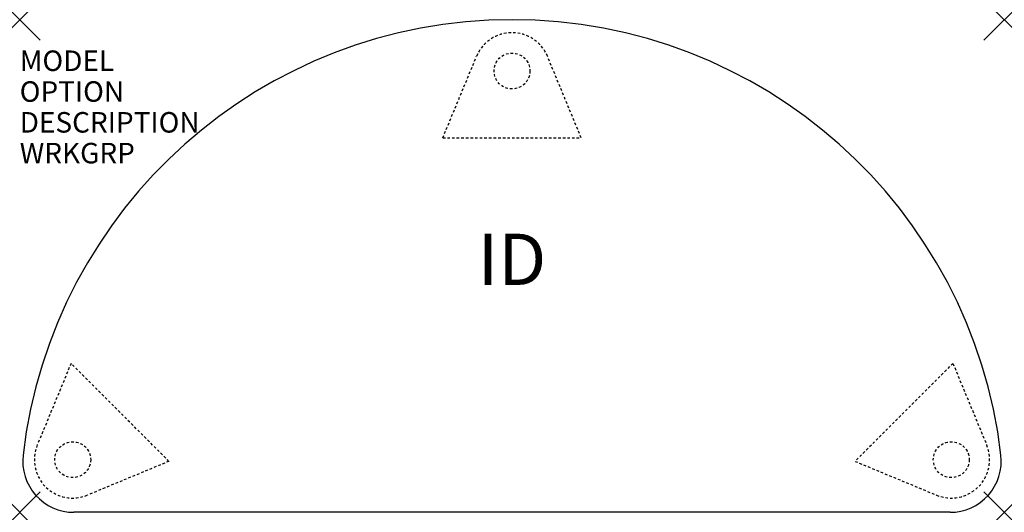
# Model space of a CAD drawing. Units: inches. Extents: x 0 to 48, y -24 to 0.
import ezdxf
from ezdxf.enums import TextEntityAlignment as Align

# ---------------------------------------------------------------- set-up
doc = ezdxf.new("R2010")
doc.units = ezdxf.units.IN
doc.header["$MEASUREMENT"] = 0
doc.header["$PDMODE"] = 3
doc.linetypes.add('HIDDEN2', pattern=[0.1875, 0.125, -0.0625])
doc.layers.add('AFUTL-P', color=2, linetype='Continuous')
doc.layers.add('AFUTL-P-TN', color=7, linetype='Continuous')
doc.styles.add('FURNITURE-TAGS', font='SIMPLEX.shx')

msp = doc.modelspace()

# ---------------------------------------------------------------- linework, layer by layer
at = {"layer": 'AFUTL-P', "color": 9, "linetype": 'HIDDEN2'}
for p, q in [((20.626, -5.76), (22.272, -1.784)), ((27.374, -5.76), (25.728, -1.784)), ((20.626, -5.76), (27.374, -5.76)), ((2.505, -16.745), (0.858, -20.721)), ((7.277, -21.517), (2.505, -16.745)), ((45.495, -16.745), (40.723, -21.517)), ((45.495, -16.745), (47.142, -20.721)), ((7.277, -21.517), (3.301, -23.164)), ((40.723, -21.517), (44.699, -23.164))]:
    msp.add_line(p, q, dxfattribs=at)
at = {"layer": 'AFUTL-P', "color": 3}
msp.add_line((45.354, -24), (2.646, -24), dxfattribs=at)
at = {"layer": 'AFUTL-P', "color": 9, "linetype": 'HIDDEN2'}
for centre in [(24, -2.5), (2.586, -21.436), (45.414, -21.436)]:
    msp.add_circle(centre, 0.875, dxfattribs=at)
at = {"layer": 'AFUTL-P', "color": 3}
for centre, radius, start, end in [((24, -24), 24, 6.6774, 173.3226), ((2.646, -21.5), 2.5, 173.3226, 270), ((45.354, -21.5), 2.5, 270, 6.6774)]:
    msp.add_arc(centre, radius, start, end, dxfattribs=at)
at = {"layer": 'AFUTL-P', "color": 9, "linetype": 'HIDDEN2'}
for centre, start, end in [((24, -2.5), 22.5, 157.5), ((2.586, -21.436), 157.4995, 292.4995), ((45.414, -21.436), 247.5, 22.5)]:
    msp.add_arc(centre, 1.87, start, end, dxfattribs=at)
at = {"layer": 'AFUTL-P', "color": 3}
for p in [(0, 0), (48, 0), (0, -24), (48, -24)]:
    msp.add_point(p, dxfattribs=at)

# ---------------------------------------------------------------- texts
at = {"layer": 'AFUTL-P', "color": 7, "flags": 9}
for tag, p, s in [('MODEL', (0, -2.5), 'RTEHQ48-74P'), ('OPTION', (0, -4), ''), ('DESCRIPTION', (0, -5.5), 'RUCKUS,FLOOR HEIGHT ADJUSTABLE ACTIVITY TABLE 12 TO 19",HALF ROUND,1-1/4"TOP,74P EDGE,48"'), ('WRKGRP', (0, -7), '')]:
    msp.add_attdef(tag, p, s, height=1, dxfattribs=at)
at = {"layer": 'AFUTL-P-TN', "style": 'FURNITURE-TAGS', "flags": 8}
msp.add_attdef('ID', text='RTEHQ48-74P', height=2.5, dxfattribs=at).set_placement((24, -12), align=Align.MIDDLE)

doc.saveas('drawing.dxf')
